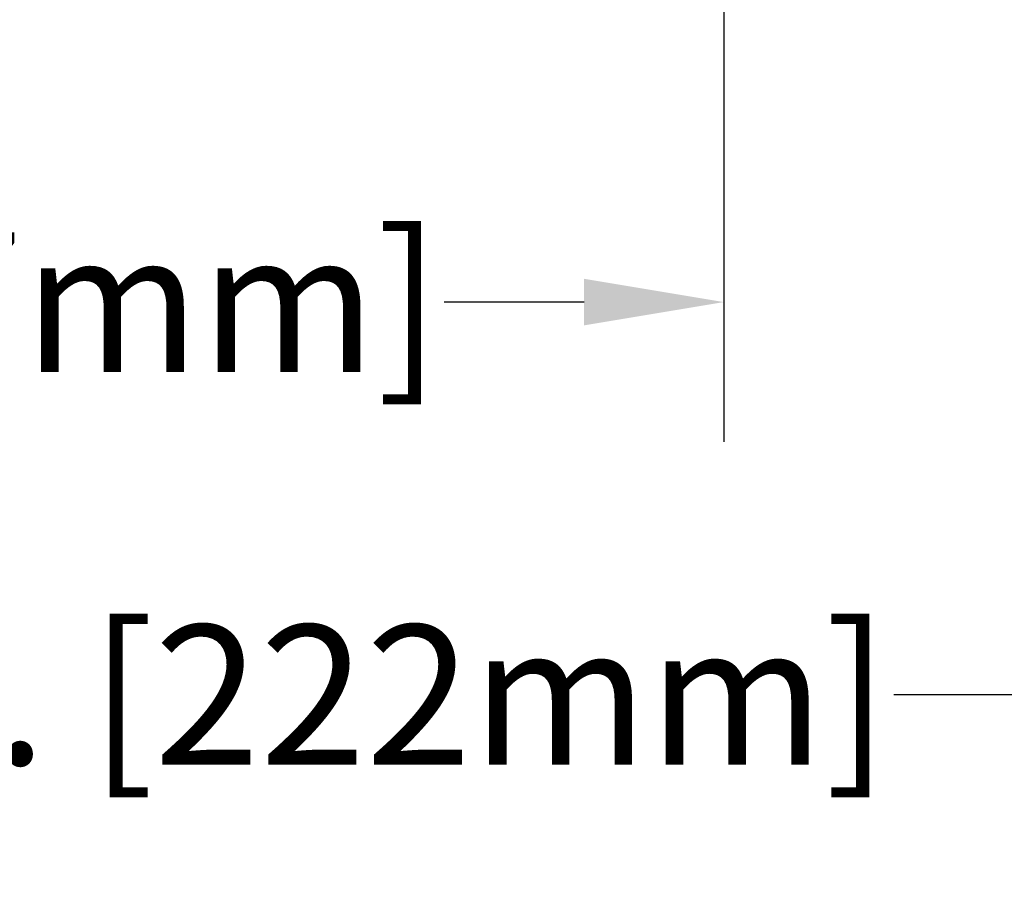
# Model space of a CAD drawing. Units: inches. Extents: x 0 to 64, y 0 to 40.
# Drawn here: x 25.5 to 28.2, y 23.7 to 26 of the extents above; entities that cross this region are included whole.
import ezdxf

# ---------------------------------------------------------------- set-up
doc = ezdxf.new("R2010")
doc.units = ezdxf.units.IN
doc.header["$MEASUREMENT"] = 0
doc.layers.add('1', color=7, linetype='Continuous')
doc.styles.get("Standard").update_dxf_attribs({"font": 'arial.ttf'})
doc.dimstyles.get("Standard").update_dxf_attribs({"dimtxt": 0.18, "dimasz": 0.18, "dimexe": 0.18, "dimexo": 0.0625, "dimgap": 0.09, "dimtad": 0, "dimtih": 1, "dimtoh": 1, "dimdec": 4, "dimzin": 0, "dimdsep": 46, "dimtxsty": 'Standard', "dimcen": 0.09, "dimadec": 0, "dimazin": 0, "dimtfac": 1, "dimtdec": 4, "dimtofl": 0, "dimtmove": 0, "dimatfit": 3, "dimfxl": 1, "dimtolj": 1, "dimtzin": 0, "dimarcsym": 0})

# ---------------------------------------------------------------- blocks, each defined once
blk = doc.blocks.new('*D274')
at = {"layer": '1', "color": 0, "lineweight": -2, "transparency": 16777216}
for p, q in [((30.4304, 26.7664), (30.4304, 23.8457)), ((21.6903, 26.1562), (21.6903, 23.8457)), ((22.0653, 24.2207), (24.2654, 24.2207)), ((30.0554, 24.2207), (27.8552, 24.2207))]:
    blk.add_line(p, q, dxfattribs=at)
at = {"layer": '1', "color": 0, "transparency": 16777216}
for points in [[(22.0653, 24.2832), (22.0653, 24.1582), (21.6903, 24.2207)], [(30.0554, 24.2832), (30.0554, 24.1582), (30.4304, 24.2207)]]:
    blk.add_solid(points, dxfattribs=at)
at = {"layer": 'Defpoints', "color": 0, "transparency": 16777216}
for p in [(30.4304, 27.1414), (21.6903, 26.5312), (30.4304, 24.2207)]:
    blk.add_point(p, dxfattribs=at)
at = {"layer": '1', "color": 0, "transparency": 16777216, "insert": (26.0603, 24.2207), "char_height": 0.375, "attachment_point": 5}
blk.add_mtext('\\A1;8.7in. [222mm]', dxfattribs=at)
blk = doc.blocks.new('*D290')
at = {"layer": '1', "color": 0, "lineweight": -2, "transparency": 16777216}
for p, q in [((30.4304, 26.7664), (30.4304, 24.8997)), ((27.3989, 26.6089), (27.3989, 24.8997)), ((27.0239, 25.2747), (26.6489, 25.2747)), ((30.8054, 25.2747), (31.1804, 25.2747))]:
    blk.add_line(p, q, dxfattribs=at)
at = {"layer": '1', "color": 0, "transparency": 16777216}
for points in [[(27.0239, 25.3372), (27.0239, 25.2122), (27.3989, 25.2747)], [(30.8054, 25.3372), (30.8054, 25.2122), (30.4304, 25.2747)]]:
    blk.add_solid(points, dxfattribs=at)
at = {"layer": 'Defpoints', "color": 0, "transparency": 16777216}
for p in [(30.4304, 27.1414), (27.3989, 26.9839), (30.4304, 25.2747)]:
    blk.add_point(p, dxfattribs=at)
at = {"layer": '1', "color": 0, "transparency": 16777216, "insert": (25.0001, 25.2747), "char_height": 0.375, "attachment_point": 5}
blk.add_mtext('\\A1;3.0in. [77mm]', dxfattribs=at)

msp = doc.modelspace()

# ---------------------------------------------------------------- dimensions: what is measured, and where the dimension line sits
at = {"layer": '1'}
dim = msp.add_linear_dim(base=(30.4304, 24.2207), p1=(21.6903, 26.5312), p2=(30.4304, 27.1414), dimstyle='Standard', override={"dimtxt": 0.375, "dimasz": 0.375, "dimexe": 0.375, "dimexo": 0.375, "dimtih": 0, "dimtoh": 0, "dimdec": 1, "dimpost": 'in.', "dimcen": 0.375, "dimtdec": 1, "dimatfit": 0}, dxfattribs=at)
dim.commit()
dim.dimension.update_dxf_attribs({"geometry": '*D274', "text_midpoint": (26.0603, 24.2207)})
dim = msp.add_linear_dim(base=(30.4304, 25.2747), p1=(27.3989, 26.9839), p2=(30.4304, 27.1414), dimstyle='Standard', override={"dimtxt": 0.375, "dimasz": 0.375, "dimexe": 0.375, "dimexo": 0.375, "dimtih": 0, "dimtoh": 0, "dimdec": 1, "dimpost": 'in.', "dimcen": 0.375, "dimtdec": 1, "dimatfit": 0}, dxfattribs=at)
dim.commit()
dim.dimension.update_dxf_attribs({"geometry": '*D290', "text_midpoint": (25.0001, 25.2747), "dimtype": 160})

doc.saveas('drawing.dxf')
